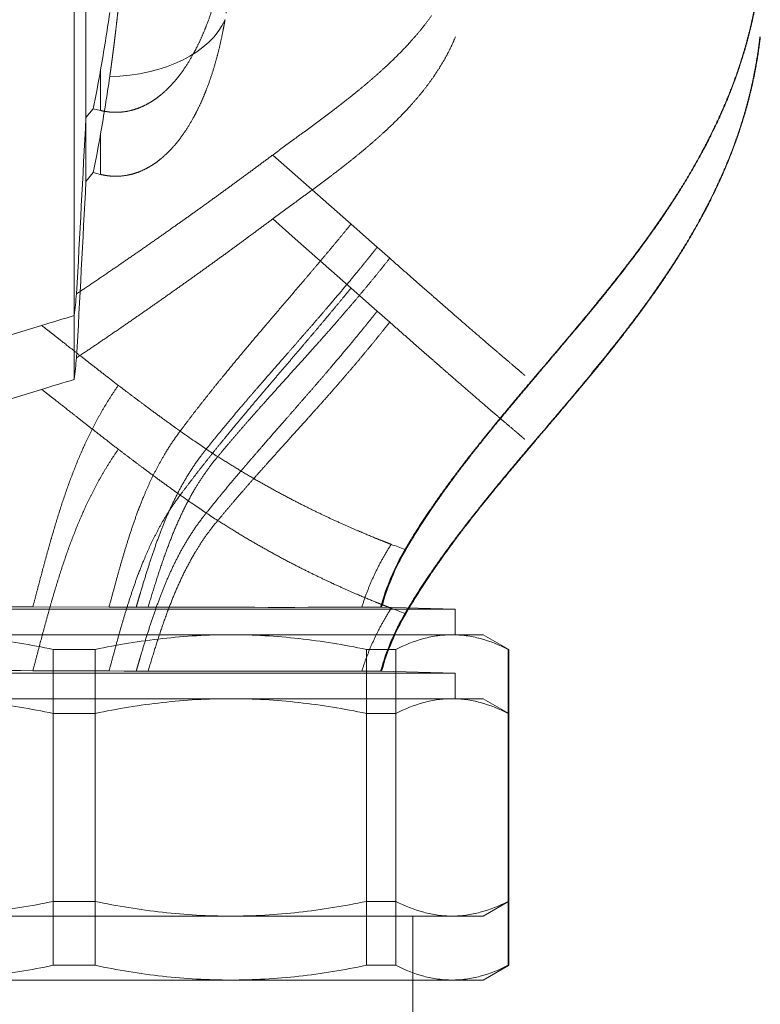
# Model space of a CAD drawing. Units: millimetres. Extents: x 5558 to 10138, y 1335 to 7433.
# Drawn here: x 5744 to 5802, y 6780 to 6857 of the extents above; entities that cross this region are included whole.
import ezdxf

# ---------------------------------------------------------------- set-up
doc = ezdxf.new("R2010")
doc.units = ezdxf.units.MM
doc.layers.add('Schwarz 0.15', color=7, linetype='Continuous', lineweight=15)

msp = doc.modelspace()

# ---------------------------------------------------------------- linework, layer by layer
at = {"layer": 'Schwarz 0.15', "color": 7}
for p, q in [((5747.893, 6943.432), (5747.893, 6828.588)), ((5748.817, 6844.068), (5748.817, 6933.558)), ((5749.963, 6852.8), (5749.963, 6852.799)), ((5748.817, 6849.068), (5749.387, 6849.767)), ((5749.956, 6849.628), (5749.387, 6849.767)), ((5749.963, 6847.8), (5749.963, 6847.799)), ((5763.425, 6846.142), (5765.187, 6844.588)), ((5748.817, 6844.068), (5749.387, 6844.767)), ((5749.956, 6844.628), (5749.387, 6844.767)), ((5765.187, 6844.588), (5769.554, 6840.743)), ((5763.425, 6841.142), (5765.187, 6839.588)), ((5769.554, 6840.743), (5770.688, 6839.743)), ((5765.187, 6839.588), (5769.554, 6835.743)), ((5770.688, 6839.743), (5771.185, 6839.305)), ((5771.185, 6839.305), (5771.602, 6838.937)), ((5771.602, 6838.937), (5772.58, 6838.075)), ((5769.554, 6835.743), (5770.688, 6834.743)), ((5770.688, 6834.743), (5771.185, 6834.305)), ((5771.185, 6834.305), (5771.602, 6833.937)), ((5771.602, 6833.937), (5772.58, 6833.075)), ((5742.524, 6831.957), (5745.348, 6832.819)), ((5742.524, 6826.957), (5745.348, 6827.819)), ((5757.819, 6823.423), (5757.327, 6823.758)), ((5758.227, 6823.148), (5757.819, 6823.423)), ((5757.819, 6818.423), (5757.327, 6818.758)), ((5758.227, 6818.148), (5757.819, 6818.423)), ((5773.778, 6815.29), (5773.777, 6815.291)), ((5773.781, 6815.289), (5773.778, 6815.29)), ((5773.832, 6815.27), (5773.781, 6815.289)), ((5744.663, 6810.819), (5750.624, 6810.797)), ((5751.815, 6810.794), (5750.624, 6810.797)), ((5752.322, 6810.792), (5751.815, 6810.794)), ((5752.749, 6810.791), (5752.322, 6810.792)), ((5753.665, 6810.789), (5752.748, 6810.791)), ((5771.868, 6810.78), (5770.391, 6810.779)), ((5771.87, 6810.78), (5771.868, 6810.78)), ((5771.874, 6810.78), (5771.87, 6810.78)), ((5771.944, 6810.78), (5771.874, 6810.78)), ((5771.944, 6810.78), (5777.698, 6810.63)), ((5777.698, 6810.63), (5718.088, 6810.63)), ((5773.778, 6810.29), (5773.777, 6810.291)), ((5773.781, 6810.289), (5773.778, 6810.29)), ((5773.832, 6810.27), (5773.781, 6810.289)), ((5777.698, 6810.63), (5777.698, 6808.63)), ((5781.893, 6807.475), (5779.893, 6808.63)), ((5746.261, 6807.475), (5746.261, 6782.784)), ((5749.524, 6807.475), (5746.261, 6807.475)), ((5749.524, 6807.475), (5749.524, 6782.784)), ((5770.753, 6807.475), (5770.753, 6782.784)), ((5770.753, 6807.475), (5773.06, 6807.475)), ((5773.06, 6807.475), (5773.06, 6782.784)), ((5781.854, 6807.475), (5781.854, 6782.784)), ((5781.854, 6807.475), (5781.893, 6807.475)), ((5781.893, 6807.475), (5781.893, 6782.784)), ((5777.698, 6805.63), (5718.088, 6805.63)), ((5744.663, 6805.819), (5750.624, 6805.797)), ((5751.815, 6805.794), (5750.624, 6805.797)), ((5752.322, 6805.792), (5751.815, 6805.794)), ((5752.749, 6805.791), (5752.322, 6805.792)), ((5753.665, 6805.789), (5752.748, 6805.791)), ((5771.868, 6805.78), (5770.391, 6805.779)), ((5771.87, 6805.78), (5771.868, 6805.78)), ((5771.874, 6805.78), (5771.87, 6805.78)), ((5771.944, 6805.78), (5771.874, 6805.78)), ((5771.944, 6805.78), (5777.698, 6805.63)), ((5777.698, 6805.63), (5777.698, 6803.63)), ((5781.893, 6802.475), (5779.893, 6803.63)), ((5749.524, 6802.475), (5746.261, 6802.475)), ((5770.753, 6802.475), (5773.06, 6802.475)), ((5781.854, 6802.475), (5781.893, 6802.475)), ((5746.261, 6787.784), (5749.524, 6787.784)), ((5770.753, 6787.784), (5773.06, 6787.784)), ((5779.893, 6786.63), (5781.863, 6787.767)), ((5781.854, 6787.784), (5781.893, 6787.784)), ((5718.329, 6786.63), (5779.893, 6786.63)), ((5774.393, 6786.63), (5774.393, 6760.25)), ((5746.261, 6782.784), (5749.524, 6782.784)), ((5770.753, 6782.784), (5773.06, 6782.784)), ((5779.893, 6781.63), (5781.863, 6782.767)), ((5781.854, 6782.784), (5781.893, 6782.784)), ((5718.329, 6781.63), (5779.893, 6781.63))]:
    msp.add_line(p, q, dxfattribs=at)
at = {"layer": 'Schwarz 0.15', "color": 7, "extrusion": (-1, 6.12303e-17, 0)}
for p, q in [((5715.893, 6808.63), (5779.893, 6808.63)), ((5715.893, 6803.63), (5779.893, 6803.63))]:
    msp.add_line(p, q, dxfattribs=at)
at = {"layer": 'Schwarz 0.15', "color": 7}
for centre, radius, start, end in [((5611.213, 6877.222), 140.882, 350.01721, 351.86217), ((5641.118, 6871.905), 110.509, 348.44366, 350.04392), ((5979.368, 6850.74), 229.414, 179.48593, 180.27786), ((5611.213, 6872.222), 140.882, 350.01721, 351.86217), ((-14633.597, 7927.446), 20410.921, 356.932719, 356.9714588), ((5641.118, 6866.905), 110.509, 348.44366, 350.04392), ((5979.368, 6845.74), 229.414, 179.48593, 180.27786), ((-14633.597, 7922.446), 20410.921, 356.932719, 356.9714588), ((6032.625, 6802.49), 286.425, 173.42501, 173.76688), ((5873.655, 6413.212), 438.785, 106.65534, 107.00249), ((6032.625, 6797.49), 286.425, 173.42501, 173.76688), ((5873.655, 6408.212), 438.785, 106.65534, 107.00249), ((5821.455, 6917.125), 113.268, 234.81466, 235.51742), ((5773.786, 6846.013), 27.656, 235.76553, 237.99141), ((5821.455, 6912.125), 113.268, 234.81466, 235.51742), ((5773.786, 6841.013), 27.656, 235.76553, 237.99141), ((5827.943, 6959.599), 154.139, 248.99843, 249.42634), ((5790.349, 6805.625), 19.186, 149.7467, 164.41317), ((5790.351, 6805.626), 19.186, 149.75141, 164.41566), ((5790.355, 6805.627), 19.185, 149.76043, 164.4207), ((5790.397, 6805.666), 19.148, 149.89625, 164.51034), ((5719.847, 171.509), 6639.356, 89.7858387, 89.9176041), ((5764.505, 10778.437), 3967.663, 269.843642, 270.084991), ((5790.349, 6800.625), 19.186, 149.7467, 164.41317), ((5790.351, 6800.626), 19.186, 149.75141, 164.41566), ((5790.355, 6800.627), 19.185, 149.76043, 164.4207), ((5790.397, 6800.666), 19.148, 149.89625, 164.51034), ((5827.943, 6954.599), 154.139, 248.99843, 249.42634), ((5719.847, 166.509), 6639.356, 89.7858387, 89.9176041), ((5764.505, 10773.437), 3967.663, 269.843642, 270.084991)]:
    msp.add_arc(centre, radius, start, end, dxfattribs=at)
at = {"layer": 'Schwarz 0.15', "color": 7, "extrusion": (0, 0, -1)}
msp.add_ellipse((5750.043, 6858.556), major_axis=(-9.995, 0.332), ratio=0.627355, start_param=3.384454, end_param=4.628058, dxfattribs=at)
at = {"layer": 'Schwarz 0.15', "color": 7}
for points, degree, knots in [([(5759.775, 6857.237), (5759.775, 6857.255), (5759.775, 6857.274), (5759.775, 6857.292), (5759.774, 6857.438), (5759.773, 6857.585), (5759.772, 6857.714), (5759.766, 6858.404), (5759.755, 6859.114), (5759.745, 6859.673), (5759.723, 6860.787), (5759.697, 6861.943), (5759.683, 6862.573), (5759.654, 6863.776), (5759.623, 6865.016), (5759.606, 6865.696), (5759.571, 6867.114), (5759.533, 6868.568), (5759.51, 6869.406), (5759.477, 6870.604), (5759.441, 6871.824), (5759.427, 6872.267), (5759.399, 6873.162), (5759.369, 6874.066), (5759.354, 6874.488), (5759.327, 6875.213), (5759.299, 6875.943), (5759.288, 6876.212), (5759.265, 6876.751), (5759.241, 6877.292), (5759.229, 6877.562), (5759.14, 6879.468), (5759.03, 6881.399), (5758.915, 6883.036), (5758.744, 6885.056), (5758.5, 6887.094), (5758.454, 6887.455), (5758.342, 6888.289), (5758.213, 6889.118), (5758.131, 6889.598), (5758.014, 6890.222), (5757.869, 6890.855), (5757.838, 6890.986), (5757.758, 6891.309), (5757.669, 6891.628), (5757.614, 6891.813), (5757.533, 6892.063), (5757.435, 6892.317), (5757.411, 6892.379), (5757.359, 6892.5), (5757.304, 6892.621), (5757.274, 6892.681), (5757.229, 6892.767), (5757.178, 6892.854), (5757.162, 6892.88), (5757.13, 6892.931), (5757.094, 6892.982), (5757.076, 6893.007), (5757.034, 6893.061), (5756.988, 6893.114), (5756.959, 6893.144), (5756.917, 6893.184), (5756.865, 6893.221), (5756.854, 6893.229), (5756.831, 6893.244), (5756.806, 6893.258), (5756.792, 6893.265), (5756.769, 6893.276), (5756.745, 6893.285), (5756.735, 6893.288), (5756.714, 6893.295), (5756.693, 6893.3), (5756.683, 6893.302), (5756.658, 6893.306), (5756.634, 6893.308), (5756.621, 6893.308), (5756.594, 6893.308), (5756.57, 6893.306), (5756.558, 6893.304), (5756.513, 6893.296), (5756.474, 6893.283), (5756.447, 6893.272), (5756.37, 6893.234), (5756.308, 6893.187), (5756.269, 6893.154), (5756.207, 6893.094), (5756.152, 6893.031), (5756.13, 6893.004), (5756.086, 6892.947), (5756.045, 6892.89), (5756.025, 6892.861), (5755.948, 6892.744), (5755.88, 6892.624), (5755.832, 6892.533), (5755.666, 6892.198), (5755.529, 6891.856), (5755.439, 6891.611), (5755.316, 6891.247), (5755.202, 6890.872), (5755.168, 6890.76), (5754.889, 6889.797), (5754.66, 6888.805), (5754.478, 6887.943), (5754.016, 6885.491), (5753.65, 6882.967), (5753.446, 6881.367), (5753.133, 6878.584), (5752.872, 6875.798), (5752.771, 6874.638), (5752.595, 6872.505), (5752.432, 6870.394), (5752.358, 6869.416), (5752.177, 6867.023), (5751.996, 6864.675), (5751.887, 6863.327), (5751.75, 6861.74), (5751.603, 6860.184), (5751.599, 6860.138), (5751.562, 6859.756), (5751.525, 6859.374), (5751.511, 6859.238), (5751.444, 6858.574), (5751.376, 6857.918), (5751.324, 6857.434), (5751.248, 6856.753), (5751.169, 6856.079), (5751.15, 6855.913), (5751.103, 6855.522), (5751.056, 6855.135), (5751.033, 6854.947), (5750.967, 6854.42), (5750.899, 6853.896), (5750.86, 6853.604), (5750.809, 6853.225), (5750.757, 6852.849), (5750.75, 6852.804), (5750.738, 6852.717), (5750.726, 6852.626), (5750.72, 6852.583), (5750.707, 6852.492), (5750.694, 6852.402), (5750.689, 6852.369), (5750.683, 6852.324), (5750.677, 6852.28)], 5, [0, 0, 0, 0, 0, 0, 0.418322, 0.418322, 0.418322, 3.346574, 3.346574, 3.346574, 16.013043, 16.013043, 16.013043, 26.958083, 26.958083, 26.958083, 39.789431, 39.789431, 39.789431, 53.333535, 53.333535, 53.333535, 61.003726, 61.003726, 61.003726, 68.794308, 68.794308, 68.794308, 73.301144, 73.301144, 73.301144, 77.80798, 77.80798, 77.80798, 105.017642, 105.017642, 105.017642, 110.51325, 110.51325, 110.51325, 118.333601, 118.333601, 118.333601, 120.468453, 120.468453, 120.468453, 123.416912, 123.416912, 123.416912, 124.366508, 124.366508, 124.366508, 125.314701, 125.314701, 125.314701, 125.702244, 125.702244, 125.702244, 126.089787, 126.089787, 126.089787, 126.580779, 126.580779, 126.580779, 126.709699, 126.709699, 126.709699, 126.838619, 126.838619, 126.838619, 126.928072, 126.928072, 126.928072, 127.017526, 127.017526, 127.017526, 127.136985, 127.136985, 127.136985, 127.256444, 127.256444, 127.256444, 127.609015, 127.609015, 127.609015, 128.338898, 128.338898, 128.338898, 128.883697, 128.883697, 128.883697, 129.428495, 129.428495, 129.428495, 131.061188, 131.061188, 131.061188, 135.334356, 135.334356, 135.334356, 137.165568, 137.165568, 137.165568, 150.918012, 150.918012, 150.918012, 174.569897, 174.569897, 174.569897, 191.530343, 191.530343, 191.530343, 205.843658, 205.843658, 205.843658, 227.439576, 227.439576, 227.439576, 230.797165, 230.797165, 230.797165, 233.585935, 233.585935, 233.585935, 241.592634, 241.592634, 241.592634, 244.960118, 244.960118, 244.960118, 248.219507, 248.219507, 248.219507, 254.073251, 254.073251, 254.073251, 254.888098, 254.888098, 254.888098, 255.629641, 255.629641, 255.629641, 256.415774, 256.415774, 256.415774, 256.415774, 256.415774, 256.415774]), ([(5749.956, 6849.628), (5750.227, 6849.562), (5750.51, 6849.512), (5750.806, 6849.481), (5751.324, 6849.467), (5751.849, 6849.525), (5752.066, 6849.561), (5752.494, 6849.658), (5752.903, 6849.798), (5753.102, 6849.877), (5753.492, 6850.055), (5753.85, 6850.259), (5754.026, 6850.369), (5754.604, 6850.761), (5755.099, 6851.197), (5755.416, 6851.517), (5756.121, 6852.311), (5756.695, 6853.142), (5756.998, 6853.635), (5757.425, 6854.41), (5757.794, 6855.193), (5757.919, 6855.472), (5758.39, 6856.585), (5758.77, 6857.705), (5759.015, 6858.542), (5759.302, 6859.683), (5759.533, 6860.824), (5759.59, 6861.124), (5759.644, 6861.425), (5759.694, 6861.725)], 5, [0, 0, 0, 0, 0, 0, 2.247839, 2.247839, 2.247839, 3.844191, 3.844191, 3.844191, 5.459697, 5.459697, 5.459697, 7.143522, 7.143522, 7.143522, 11.256611, 11.256611, 11.256611, 17.105062, 17.105062, 17.105062, 20.343972, 20.343972, 20.343972, 29.947413, 29.947413, 29.947413, 33.389086, 33.389086, 33.389086, 33.389086, 33.389086, 33.389086]), ([(5801.542, 6860.382), (5801.302, 6858.259), (5800.902, 6856.153), (5800.34, 6854.086), (5799.212, 6850.871), (5797.77, 6847.809), (5797.194, 6846.69), (5796.249, 6844.992), (5795.236, 6843.347), (5794.867, 6842.768), (5793.647, 6840.907), (5792.363, 6839.116), (5791.451, 6837.903), (5789.385, 6835.259), (5787.247, 6832.688), (5786.046, 6831.272), (5784.85, 6829.871), (5783.664, 6828.474)], 5, [5.015953, 5.015953, 5.015953, 5.015953, 5.015953, 5.015953, 18.191944, 18.191944, 18.191944, 26.015431, 26.015431, 26.015431, 30.316092, 30.316092, 30.316092, 40.05777, 40.05777, 40.05777, 51.918104, 51.918104, 51.918104, 51.918104, 51.918104, 51.918104]), ([(5801.543, 6860.382), (5801.303, 6858.259), (5800.902, 6856.153), (5800.341, 6854.086), (5799.213, 6850.871), (5797.77, 6847.808), (5797.194, 6846.69), (5796.25, 6844.991), (5795.237, 6843.347), (5794.868, 6842.768), (5793.648, 6840.907), (5792.364, 6839.115), (5791.452, 6837.903), (5789.386, 6835.258), (5787.247, 6832.687), (5786.046, 6831.271), (5784.85, 6829.871), (5783.665, 6828.473)], 5, [5.015931, 5.015931, 5.015931, 5.015931, 5.015931, 5.015931, 18.192284, 18.192284, 18.192284, 26.015752, 26.015752, 26.015752, 30.316367, 30.316367, 30.316367, 40.057998, 40.057998, 40.057998, 51.918545, 51.918545, 51.918545, 51.918545, 51.918545, 51.918545]), ([(5801.545, 6860.382), (5801.305, 6858.258), (5800.904, 6856.153), (5800.343, 6854.085), (5799.214, 6850.87), (5797.772, 6847.808), (5797.196, 6846.689), (5796.251, 6844.991), (5795.238, 6843.346), (5794.87, 6842.767), (5793.649, 6840.906), (5792.366, 6839.115), (5791.454, 6837.902), (5789.387, 6835.257), (5787.249, 6832.686), (5786.048, 6831.27), (5784.852, 6829.87), (5783.666, 6828.472)], 5, [5.015883, 5.015883, 5.015883, 5.015883, 5.015883, 5.015883, 18.192637, 18.192637, 18.192637, 26.016151, 26.016151, 26.016151, 30.316759, 30.316759, 30.316759, 40.058446, 40.058446, 40.058446, 51.919512, 51.919512, 51.919512, 51.919512, 51.919512, 51.919512]), ([(5801.574, 6860.382), (5801.333, 6858.257), (5800.933, 6856.151), (5800.372, 6854.082), (5799.243, 6850.866), (5797.801, 6847.802), (5797.225, 6846.683), (5796.28, 6844.984), (5795.267, 6843.338), (5794.898, 6842.759), (5793.678, 6840.897), (5792.394, 6839.105), (5791.482, 6837.891), (5789.414, 6835.244), (5787.275, 6832.671), (5786.073, 6831.253), (5784.876, 6829.852), (5783.689, 6828.452)], 5, [5.015061, 5.015061, 5.015061, 5.015061, 5.015061, 5.015061, 18.19598, 18.19598, 18.19598, 26.020919, 26.020919, 26.020919, 30.322328, 30.322328, 30.322328, 40.066385, 40.066385, 40.066385, 51.935459, 51.935459, 51.935459, 51.935459, 51.935459, 51.935459]), ([(5775.856, 6857.043), (5775.313, 6856.281), (5774.718, 6855.541), (5774.077, 6854.821), (5773.173, 6853.891), (5772.219, 6852.998), (5771.976, 6852.776), (5770.742, 6851.67), (5769.447, 6850.616), (5768.384, 6849.798), (5766.748, 6848.58), (5765.091, 6847.369), (5764.534, 6846.962), (5763.978, 6846.553), (5763.425, 6846.142)], 5, [0, 0, 0, 0, 0, 0, 9.957162, 9.957162, 9.957162, 13.303416, 13.303416, 13.303416, 26.764647, 26.764647, 26.764647, 33.563158, 33.563158, 33.563158, 33.563158, 33.563158, 33.563158]), ([(5749.956, 6844.628), (5750.227, 6844.562), (5750.51, 6844.512), (5750.806, 6844.481), (5751.324, 6844.467), (5751.849, 6844.525), (5752.066, 6844.561), (5752.494, 6844.658), (5752.903, 6844.798), (5753.102, 6844.877), (5753.492, 6845.055), (5753.85, 6845.259), (5754.026, 6845.369), (5754.604, 6845.761), (5755.099, 6846.197), (5755.416, 6846.517), (5756.121, 6847.311), (5756.695, 6848.142), (5756.998, 6848.635), (5757.425, 6849.41), (5757.794, 6850.193), (5757.919, 6850.472), (5758.39, 6851.585), (5758.77, 6852.705), (5759.015, 6853.542), (5759.302, 6854.683), (5759.533, 6855.824), (5759.59, 6856.124), (5759.644, 6856.425), (5759.694, 6856.725)], 5, [0, 0, 0, 0, 0, 0, 2.247839, 2.247839, 2.247839, 3.844191, 3.844191, 3.844191, 5.459697, 5.459697, 5.459697, 7.143522, 7.143522, 7.143522, 11.256611, 11.256611, 11.256611, 17.105062, 17.105062, 17.105062, 20.343972, 20.343972, 20.343972, 29.947413, 29.947413, 29.947413, 33.389086, 33.389086, 33.389086, 33.389086, 33.389086, 33.389086]), ([(5801.542, 6855.382), (5801.302, 6853.259), (5800.902, 6851.153), (5800.34, 6849.086), (5799.212, 6845.871), (5797.77, 6842.809), (5797.194, 6841.69), (5796.249, 6839.992), (5795.236, 6838.347), (5794.867, 6837.768), (5793.647, 6835.907), (5792.363, 6834.116), (5791.451, 6832.903), (5789.385, 6830.259), (5787.247, 6827.688), (5786.046, 6826.272), (5784.85, 6824.871), (5783.664, 6823.474)], 5, [5.015953, 5.015953, 5.015953, 5.015953, 5.015953, 5.015953, 18.191944, 18.191944, 18.191944, 26.015431, 26.015431, 26.015431, 30.316092, 30.316092, 30.316092, 40.05777, 40.05777, 40.05777, 51.918104, 51.918104, 51.918104, 51.918104, 51.918104, 51.918104]), ([(5801.543, 6855.382), (5801.303, 6853.259), (5800.902, 6851.153), (5800.341, 6849.086), (5799.213, 6845.871), (5797.77, 6842.808), (5797.194, 6841.69), (5796.25, 6839.991), (5795.237, 6838.347), (5794.868, 6837.768), (5793.648, 6835.907), (5792.364, 6834.115), (5791.452, 6832.903), (5789.386, 6830.258), (5787.247, 6827.687), (5786.046, 6826.271), (5784.85, 6824.871), (5783.665, 6823.473)], 5, [5.015931, 5.015931, 5.015931, 5.015931, 5.015931, 5.015931, 18.192284, 18.192284, 18.192284, 26.015752, 26.015752, 26.015752, 30.316367, 30.316367, 30.316367, 40.057998, 40.057998, 40.057998, 51.918545, 51.918545, 51.918545, 51.918545, 51.918545, 51.918545]), ([(5801.545, 6855.382), (5801.305, 6853.258), (5800.904, 6851.153), (5800.343, 6849.085), (5799.214, 6845.87), (5797.772, 6842.808), (5797.196, 6841.689), (5796.251, 6839.991), (5795.238, 6838.346), (5794.87, 6837.767), (5793.649, 6835.906), (5792.366, 6834.115), (5791.454, 6832.902), (5789.387, 6830.257), (5787.249, 6827.686), (5786.048, 6826.27), (5784.852, 6824.87), (5783.666, 6823.472)], 5, [5.015883, 5.015883, 5.015883, 5.015883, 5.015883, 5.015883, 18.192637, 18.192637, 18.192637, 26.016151, 26.016151, 26.016151, 30.316759, 30.316759, 30.316759, 40.058446, 40.058446, 40.058446, 51.919512, 51.919512, 51.919512, 51.919512, 51.919512, 51.919512]), ([(5801.574, 6855.382), (5801.333, 6853.257), (5800.933, 6851.151), (5800.372, 6849.082), (5799.243, 6845.866), (5797.801, 6842.802), (5797.225, 6841.683), (5796.28, 6839.984), (5795.267, 6838.338), (5794.898, 6837.759), (5793.678, 6835.897), (5792.394, 6834.105), (5791.482, 6832.891), (5789.414, 6830.244), (5787.275, 6827.671), (5786.073, 6826.253), (5784.876, 6824.852), (5783.689, 6823.452)], 5, [5.015061, 5.015061, 5.015061, 5.015061, 5.015061, 5.015061, 18.19598, 18.19598, 18.19598, 26.020919, 26.020919, 26.020919, 30.322328, 30.322328, 30.322328, 40.066385, 40.066385, 40.066385, 51.935459, 51.935459, 51.935459, 51.935459, 51.935459, 51.935459]), ([(5775.856, 6852.043), (5775.313, 6851.281), (5774.718, 6850.541), (5774.077, 6849.821), (5773.173, 6848.891), (5772.219, 6847.998), (5771.976, 6847.776), (5770.742, 6846.67), (5769.447, 6845.616), (5768.384, 6844.798), (5766.748, 6843.58), (5765.091, 6842.369), (5764.534, 6841.962), (5763.978, 6841.553), (5763.425, 6841.142)], 5, [0, 0, 0, 0, 0, 0, 9.957162, 9.957162, 9.957162, 13.303416, 13.303416, 13.303416, 26.764647, 26.764647, 26.764647, 33.563158, 33.563158, 33.563158, 33.563158, 33.563158, 33.563158]), ([(5748.083, 6835.287), (5749.257, 6836.075), (5750.455, 6836.886), (5751.658, 6837.708), (5753.804, 6839.191), (5755.959, 6840.709), (5756.887, 6841.369), (5758.751, 6842.706), (5760.616, 6844.065), (5761.552, 6844.753), (5762.489, 6845.446), (5763.425, 6846.142)], 5, [0, 0, 0, 0, 0, 0, 13.897314, 13.897314, 13.897314, 24.436412, 24.436412, 24.436412, 35.075856, 35.075856, 35.075856, 35.075856, 35.075856, 35.075856]), ([(5748.083, 6830.287), (5749.257, 6831.075), (5750.455, 6831.886), (5751.658, 6832.708), (5753.804, 6834.191), (5755.959, 6835.709), (5756.887, 6836.369), (5758.751, 6837.706), (5760.616, 6839.065), (5761.552, 6839.753), (5762.489, 6840.446), (5763.425, 6841.142)], 5, [0, 0, 0, 0, 0, 0, 13.897314, 13.897314, 13.897314, 24.436412, 24.436412, 24.436412, 35.075856, 35.075856, 35.075856, 35.075856, 35.075856, 35.075856]), ([(5769.554, 6840.743), (5769.545, 6840.732), (5769.535, 6840.72), (5769.526, 6840.709), (5769.508, 6840.686), (5769.489, 6840.663), (5769.48, 6840.652), (5768.309, 6839.219), (5767.12, 6837.8), (5765.942, 6836.415), (5764.492, 6834.723), (5763.043, 6833.023), (5762.769, 6832.701), (5761.229, 6830.888), (5759.708, 6829.068), (5758.49, 6827.571), (5757.315, 6826.071), (5756.187, 6824.551)], 5, [0, 0, 0, 0, 0, 0, 0.126051, 0.126051, 0.126051, 0.252101, 0.252101, 0.252101, 15.153678, 15.153678, 15.153678, 18.630934, 18.630934, 18.630934, 34.697273, 34.697273, 34.697273, 34.697273, 34.697273, 34.697273]), ([(5771.602, 6838.937), (5771.57, 6838.897), (5771.538, 6838.857), (5771.506, 6838.816), (5771.443, 6838.736), (5771.379, 6838.656), (5771.347, 6838.616), (5771.123, 6838.335), (5770.899, 6838.055), (5770.706, 6837.816), (5770.249, 6837.254), (5769.79, 6836.697), (5769.551, 6836.408), (5768.749, 6835.445), (5767.921, 6834.471), (5767.353, 6833.809), (5766.19, 6832.464), (5765.008, 6831.113), (5764.432, 6830.457), (5763.551, 6829.452), (5762.699, 6828.474), (5762.423, 6828.157), (5761.882, 6827.532), (5761.354, 6826.919), (5761.122, 6826.647), (5760.373, 6825.768), (5759.637, 6824.888), (5759.16, 6824.31), (5758.69, 6823.73), (5758.227, 6823.148)], 5, [0, 0, 0, 0, 0, 0, 0.419069, 0.419069, 0.419069, 0.838138, 0.838138, 0.838138, 3.352548, 3.352548, 3.352548, 6.767844, 6.767844, 6.767844, 13.564027, 13.564027, 13.564027, 20.577518, 20.577518, 20.577518, 23.987927, 23.987927, 23.987927, 27.379154, 27.379154, 27.379154, 33.842746, 33.842746, 33.842746, 33.842746, 33.842746, 33.842746]), ([(5772.58, 6838.075), (5771.523, 6836.732), (5770.44, 6835.412), (5769.344, 6834.126), (5767.964, 6832.552), (5766.572, 6830.995), (5766.292, 6830.683), (5764.657, 6828.866), (5763.019, 6827.063), (5761.682, 6825.574), (5760.381, 6824.08), (5759.127, 6822.562)], 5, [0, 0, 0, 0, 0, 0, 11.609213, 11.609213, 11.609213, 14.461205, 14.461205, 14.461205, 28.526439, 28.526439, 28.526439, 28.526439, 28.526439, 28.526439]), ([(5772.58, 6838.075), (5773.918, 6836.895), (5775.245, 6835.732), (5776.501, 6834.63), (5778.616, 6832.786), (5780.425, 6831.232), (5781.145, 6830.618), (5782.02, 6829.873), (5782.696, 6829.297), (5782.865, 6829.153), (5783.016, 6829.024), (5783.148, 6828.912)], 5, [0, 0, 0, 0, 0, 0, 10.792642, 10.792642, 10.792642, 19.042962, 19.042962, 19.042962, 22.134641, 22.134641, 22.134641, 22.134641, 22.134641, 22.134641]), ([(5769.554, 6835.743), (5769.545, 6835.732), (5769.535, 6835.72), (5769.526, 6835.709), (5769.508, 6835.686), (5769.489, 6835.663), (5769.48, 6835.652), (5768.309, 6834.219), (5767.12, 6832.8), (5765.942, 6831.415), (5764.492, 6829.723), (5763.043, 6828.023), (5762.769, 6827.701), (5761.229, 6825.888), (5759.708, 6824.068), (5758.49, 6822.571), (5757.315, 6821.071), (5756.187, 6819.551)], 5, [0, 0, 0, 0, 0, 0, 0.126051, 0.126051, 0.126051, 0.252101, 0.252101, 0.252101, 15.153678, 15.153678, 15.153678, 18.630934, 18.630934, 18.630934, 34.697273, 34.697273, 34.697273, 34.697273, 34.697273, 34.697273]), ([(5771.602, 6833.937), (5771.57, 6833.897), (5771.538, 6833.857), (5771.506, 6833.816), (5771.443, 6833.736), (5771.379, 6833.656), (5771.347, 6833.616), (5771.123, 6833.335), (5770.899, 6833.055), (5770.706, 6832.816), (5770.249, 6832.254), (5769.79, 6831.697), (5769.551, 6831.408), (5768.749, 6830.445), (5767.921, 6829.471), (5767.353, 6828.809), (5766.19, 6827.464), (5765.008, 6826.113), (5764.432, 6825.457), (5763.551, 6824.452), (5762.699, 6823.474), (5762.423, 6823.157), (5761.882, 6822.532), (5761.354, 6821.919), (5761.122, 6821.647), (5760.373, 6820.768), (5759.637, 6819.888), (5759.16, 6819.31), (5758.69, 6818.73), (5758.227, 6818.148)], 5, [0, 0, 0, 0, 0, 0, 0.419069, 0.419069, 0.419069, 0.838138, 0.838138, 0.838138, 3.352548, 3.352548, 3.352548, 6.767844, 6.767844, 6.767844, 13.564027, 13.564027, 13.564027, 20.577518, 20.577518, 20.577518, 23.987927, 23.987927, 23.987927, 27.379154, 27.379154, 27.379154, 33.842746, 33.842746, 33.842746, 33.842746, 33.842746, 33.842746]), ([(5751.347, 6828.133), (5750.505, 6828.78), (5749.702, 6829.405), (5748.944, 6830.001), (5747.663, 6831.007), (5746.569, 6831.865), (5746.12, 6832.217), (5745.713, 6832.535), (5745.348, 6832.819)], 5, [0, 0, 0, 0, 0, 0, 7.041734, 7.041734, 7.041734, 12.746347, 12.746347, 12.746347, 12.746347, 12.746347, 12.746347]), ([(5772.58, 6833.075), (5771.523, 6831.732), (5770.44, 6830.412), (5769.344, 6829.126), (5767.964, 6827.552), (5766.572, 6825.995), (5766.292, 6825.683), (5764.657, 6823.866), (5763.019, 6822.063), (5761.682, 6820.574), (5760.381, 6819.08), (5759.127, 6817.562)], 5, [0, 0, 0, 0, 0, 0, 11.609213, 11.609213, 11.609213, 14.461205, 14.461205, 14.461205, 28.526439, 28.526439, 28.526439, 28.526439, 28.526439, 28.526439]), ([(5772.58, 6833.075), (5773.918, 6831.895), (5775.245, 6830.732), (5776.501, 6829.63), (5778.616, 6827.786), (5780.425, 6826.232), (5781.145, 6825.618), (5782.02, 6824.873), (5782.696, 6824.297), (5782.865, 6824.153), (5783.016, 6824.024), (5783.148, 6823.912)], 5, [0, 0, 0, 0, 0, 0, 10.792642, 10.792642, 10.792642, 19.042962, 19.042962, 19.042962, 22.134641, 22.134641, 22.134641, 22.134641, 22.134641, 22.134641]), ([(5783.664, 6828.474), (5782.747, 6827.392), (5781.836, 6826.313), (5780.967, 6825.269), (5779.889, 6823.947), (5778.839, 6822.611), (5778.633, 6822.347), (5777.622, 6821.038), (5776.649, 6819.721), (5775.911, 6818.673), (5775.042, 6817.371), (5774.231, 6816.055), (5774.078, 6815.801), (5773.926, 6815.546), (5773.777, 6815.291)], 5, [0, 0, 0, 0, 0, 0, 11.188439, 11.188439, 11.188439, 13.936888, 13.936888, 13.936888, 24.788004, 24.788004, 24.788004, 27.373273, 27.373273, 27.373273, 27.373273, 27.373273, 27.373273]), ([(5783.665, 6828.473), (5782.747, 6827.391), (5781.837, 6826.313), (5780.968, 6825.269), (5779.89, 6823.947), (5778.84, 6822.611), (5778.634, 6822.347), (5777.622, 6821.038), (5776.65, 6819.721), (5775.912, 6818.673), (5775.043, 6817.371), (5774.233, 6816.054), (5774.079, 6815.8), (5773.928, 6815.546), (5773.778, 6815.29)], 5, [0, 0, 0, 0, 0, 0, 11.188394, 11.188394, 11.188394, 13.936837, 13.936837, 13.936837, 24.787924, 24.787924, 24.787924, 27.373186, 27.373186, 27.373186, 27.373186, 27.373186, 27.373186]), ([(5783.666, 6828.472), (5782.749, 6827.39), (5781.839, 6826.312), (5780.969, 6825.268), (5779.891, 6823.946), (5778.842, 6822.61), (5778.636, 6822.346), (5777.624, 6821.037), (5776.653, 6819.72), (5775.914, 6818.672), (5775.045, 6817.369), (5774.236, 6816.053), (5774.082, 6815.799), (5773.931, 6815.545), (5773.781, 6815.289)], 5, [0, 0, 0, 0, 0, 0, 11.188315, 11.188315, 11.188315, 13.936742, 13.936742, 13.936742, 24.787762, 24.787762, 24.787762, 27.37301, 27.37301, 27.37301, 27.37301, 27.37301, 27.37301]), ([(5744.663, 6810.819), (5745.145, 6812.647), (5745.619, 6814.47), (5746.111, 6816.286), (5747.182, 6819.857), (5748.559, 6823.309), (5749.35, 6824.987), (5750.275, 6826.604), (5751.347, 6828.133)], 5, [0, 0, 0, 0, 0, 0, 12.695338, 12.695338, 12.695338, 25.289791, 25.289791, 25.289791, 25.289791, 25.289791, 25.289791]), ([(5751.347, 6823.133), (5750.505, 6823.78), (5749.702, 6824.405), (5748.944, 6825.001), (5747.663, 6826.007), (5746.569, 6826.865), (5746.12, 6827.217), (5745.713, 6827.535), (5745.348, 6827.819)], 5, [0, 0, 0, 0, 0, 0, 7.041734, 7.041734, 7.041734, 12.746347, 12.746347, 12.746347, 12.746347, 12.746347, 12.746347]), ([(5756.187, 6824.551), (5755.957, 6824.714), (5755.729, 6824.878), (5755.478, 6825.059), (5754.54, 6825.738), (5753.63, 6826.41), (5752.956, 6826.914), (5752.238, 6827.456), (5751.55, 6827.979), (5751.482, 6828.03), (5751.414, 6828.082), (5751.347, 6828.133)], 5, [0, 0, 0, 0, 0, 0, 1.640053, 1.640053, 1.640053, 6.831042, 6.831042, 6.831042, 7.402715, 7.402715, 7.402715, 7.402715, 7.402715, 7.402715]), ([(5783.689, 6828.452), (5782.773, 6827.371), (5781.864, 6826.294), (5780.996, 6825.25), (5779.92, 6823.928), (5778.873, 6822.592), (5778.668, 6822.328), (5777.66, 6821.019), (5776.691, 6819.702), (5775.955, 6818.654), (5775.09, 6817.351), (5774.284, 6816.034), (5774.131, 6815.78), (5773.981, 6815.526), (5773.832, 6815.27)], 5, [0, 0, 0, 0, 0, 0, 11.186933, 11.186933, 11.186933, 13.935091, 13.935091, 13.935091, 24.785007, 24.785007, 24.785007, 27.37007, 27.37007, 27.37007, 27.37007, 27.37007, 27.37007]), ([(5750.624, 6810.797), (5750.921, 6811.905), (5751.214, 6813.001), (5751.516, 6814.095), (5752.163, 6816.314), (5752.948, 6818.557), (5753.396, 6819.697), (5754.172, 6821.392), (5755.112, 6823), (5755.448, 6823.531), (5755.806, 6824.048), (5756.187, 6824.551)], 5, [0, 0, 0, 0, 0, 0, 10.928143, 10.928143, 10.928143, 22.016541, 22.016541, 22.016541, 27.654639, 27.654639, 27.654639, 27.654639, 27.654639, 27.654639]), ([(5744.663, 6805.819), (5745.145, 6807.647), (5745.619, 6809.47), (5746.111, 6811.286), (5747.182, 6814.857), (5748.559, 6818.309), (5749.35, 6819.987), (5750.275, 6821.604), (5751.347, 6823.133)], 5, [0, 0, 0, 0, 0, 0, 12.695338, 12.695338, 12.695338, 25.289791, 25.289791, 25.289791, 25.289791, 25.289791, 25.289791]), ([(5756.187, 6819.551), (5755.957, 6819.714), (5755.729, 6819.878), (5755.478, 6820.059), (5754.54, 6820.738), (5753.63, 6821.41), (5752.956, 6821.914), (5752.238, 6822.456), (5751.55, 6822.979), (5751.482, 6823.03), (5751.414, 6823.082), (5751.347, 6823.133)], 5, [0, 0, 0, 0, 0, 0, 1.640053, 1.640053, 1.640053, 6.831042, 6.831042, 6.831042, 7.402715, 7.402715, 7.402715, 7.402715, 7.402715, 7.402715]), ([(5752.749, 6810.791), (5752.788, 6810.926), (5752.827, 6811.062), (5752.867, 6811.197), (5752.946, 6811.468), (5753.026, 6811.738), (5753.066, 6811.873), (5753.778, 6814.274), (5754.534, 6816.623), (5755.371, 6818.776), (5756.473, 6820.857), (5757.895, 6822.728), (5757.937, 6822.782), (5758.017, 6822.885), (5758.098, 6822.988), (5758.146, 6823.048), (5758.187, 6823.098), (5758.227, 6823.148)], 5, [0, 0, 0, 0, 0, 0, 1.244249, 1.244249, 1.244249, 2.488498, 2.488498, 2.488498, 23.398318, 23.398318, 23.398318, 24.003601, 24.003601, 24.003601, 24.593761, 24.593761, 24.593761, 24.593761, 24.593761, 24.593761]), ([(5783.664, 6823.474), (5782.747, 6822.392), (5781.836, 6821.313), (5780.967, 6820.269), (5779.889, 6818.947), (5778.839, 6817.611), (5778.633, 6817.347), (5777.622, 6816.038), (5776.649, 6814.721), (5775.911, 6813.673), (5775.042, 6812.371), (5774.231, 6811.055), (5774.078, 6810.801), (5773.926, 6810.546), (5773.777, 6810.291)], 5, [0, 0, 0, 0, 0, 0, 11.188439, 11.188439, 11.188439, 13.936888, 13.936888, 13.936888, 24.788004, 24.788004, 24.788004, 27.373273, 27.373273, 27.373273, 27.373273, 27.373273, 27.373273]), ([(5783.665, 6823.473), (5782.747, 6822.391), (5781.837, 6821.313), (5780.968, 6820.269), (5779.89, 6818.947), (5778.84, 6817.611), (5778.634, 6817.347), (5777.622, 6816.038), (5776.65, 6814.721), (5775.912, 6813.673), (5775.043, 6812.371), (5774.233, 6811.054), (5774.079, 6810.8), (5773.928, 6810.546), (5773.778, 6810.29)], 5, [0, 0, 0, 0, 0, 0, 11.188394, 11.188394, 11.188394, 13.936837, 13.936837, 13.936837, 24.787924, 24.787924, 24.787924, 27.373186, 27.373186, 27.373186, 27.373186, 27.373186, 27.373186]), ([(5783.666, 6823.472), (5782.749, 6822.39), (5781.839, 6821.312), (5780.969, 6820.268), (5779.891, 6818.946), (5778.842, 6817.61), (5778.636, 6817.346), (5777.624, 6816.037), (5776.653, 6814.72), (5775.914, 6813.672), (5775.045, 6812.369), (5774.236, 6811.053), (5774.082, 6810.799), (5773.931, 6810.545), (5773.781, 6810.289)], 5, [0, 0, 0, 0, 0, 0, 11.188315, 11.188315, 11.188315, 13.936742, 13.936742, 13.936742, 24.787762, 24.787762, 24.787762, 27.37301, 27.37301, 27.37301, 27.37301, 27.37301, 27.37301]), ([(5783.689, 6823.452), (5782.773, 6822.371), (5781.864, 6821.294), (5780.996, 6820.25), (5779.92, 6818.928), (5778.873, 6817.592), (5778.668, 6817.328), (5777.66, 6816.019), (5776.691, 6814.702), (5775.955, 6813.654), (5775.09, 6812.351), (5774.284, 6811.034), (5774.131, 6810.78), (5773.981, 6810.526), (5773.832, 6810.27)], 5, [0, 0, 0, 0, 0, 0, 11.186933, 11.186933, 11.186933, 13.935091, 13.935091, 13.935091, 24.785007, 24.785007, 24.785007, 27.37007, 27.37007, 27.37007, 27.37007, 27.37007, 27.37007]), ([(5753.678, 6810.789), (5754.139, 6812.332), (5754.611, 6813.862), (5755.123, 6815.374), (5756.083, 6817.805), (5757.324, 6820.083), (5757.865, 6820.95), (5758.465, 6821.779), (5759.127, 6822.562)], 5, [0, 0, 0, 0, 0, 0, 10.171895, 10.171895, 10.171895, 16.780305, 16.780305, 16.780305, 16.780305, 16.780305, 16.780305]), ([(5772.701, 6815.699), (5772.133, 6815.918), (5771.405, 6816.205), (5770.52, 6816.569), (5768.758, 6817.329), (5766.663, 6818.322), (5765.729, 6818.783), (5763.887, 6819.733), (5761.943, 6820.831), (5761.005, 6821.384), (5760.064, 6821.963), (5759.127, 6822.562)], 5, [0, 0, 0, 0, 0, 0, 10.34511, 10.34511, 10.34511, 17.802246, 17.802246, 17.802246, 24.532977, 24.532977, 24.532977, 24.532977, 24.532977, 24.532977]), ([(5750.624, 6805.797), (5750.921, 6806.905), (5751.214, 6808.001), (5751.516, 6809.095), (5752.163, 6811.314), (5752.948, 6813.557), (5753.396, 6814.697), (5754.172, 6816.392), (5755.112, 6818), (5755.448, 6818.531), (5755.806, 6819.048), (5756.187, 6819.551)], 5, [0, 0, 0, 0, 0, 0, 10.928143, 10.928143, 10.928143, 22.016541, 22.016541, 22.016541, 27.654639, 27.654639, 27.654639, 27.654639, 27.654639, 27.654639]), ([(5752.749, 6805.791), (5752.788, 6805.926), (5752.827, 6806.062), (5752.867, 6806.197), (5752.946, 6806.468), (5753.026, 6806.738), (5753.066, 6806.873), (5753.778, 6809.274), (5754.534, 6811.623), (5755.371, 6813.776), (5756.473, 6815.857), (5757.895, 6817.728), (5757.937, 6817.782), (5758.017, 6817.885), (5758.098, 6817.988), (5758.146, 6818.048), (5758.187, 6818.098), (5758.227, 6818.148)], 5, [0, 0, 0, 0, 0, 0, 1.244249, 1.244249, 1.244249, 2.488498, 2.488498, 2.488498, 23.398318, 23.398318, 23.398318, 24.003601, 24.003601, 24.003601, 24.593761, 24.593761, 24.593761, 24.593761, 24.593761, 24.593761]), ([(5753.678, 6805.789), (5754.139, 6807.332), (5754.611, 6808.862), (5755.123, 6810.374), (5756.083, 6812.805), (5757.324, 6815.083), (5757.865, 6815.95), (5758.465, 6816.779), (5759.127, 6817.562)], 5, [0, 0, 0, 0, 0, 0, 10.171895, 10.171895, 10.171895, 16.780305, 16.780305, 16.780305, 16.780305, 16.780305, 16.780305]), ([(5772.701, 6810.699), (5772.133, 6810.918), (5771.405, 6811.205), (5770.52, 6811.569), (5768.758, 6812.329), (5766.663, 6813.322), (5765.729, 6813.783), (5763.887, 6814.733), (5761.943, 6815.831), (5761.005, 6816.384), (5760.064, 6816.963), (5759.127, 6817.562)], 5, [0, 0, 0, 0, 0, 0, 10.34511, 10.34511, 10.34511, 17.802246, 17.802246, 17.802246, 24.532977, 24.532977, 24.532977, 24.532977, 24.532977, 24.532977]), ([(5746.261, 6807.475), (5744.516, 6807.843), (5740.994, 6808.426), (5737.427, 6808.63), (5735.647, 6808.63)], 3, [0, 0, 0, 0, 0.500431, 1, 1, 1, 1]), ([(5760.139, 6808.63), (5758.358, 6808.63), (5754.791, 6808.426), (5751.269, 6807.843), (5749.524, 6807.475)], 3, [0, 0, 0, 0, 0.499569, 1, 1, 1, 1]), ([(5770.753, 6807.475), (5769.008, 6807.843), (5765.486, 6808.426), (5761.919, 6808.63), (5760.139, 6808.63)], 3, [0, 0, 0, 0, 0.500431, 1, 1, 1, 1]), ([(5777.457, 6808.63), (5777.087, 6808.63), (5776.342, 6808.578), (5774.842, 6808.271), (5773.758, 6807.831), (5773.06, 6807.475)], 3, [0, 0, 0, 0, 0.241862, 0.487398, 1, 1, 1, 1]), ([(5781.854, 6807.475), (5781.156, 6807.831), (5780.072, 6808.271), (5778.572, 6808.578), (5777.826, 6808.63), (5777.457, 6808.63)], 3, [0, 0, 0, 0, 0.512602, 0.758138, 1, 1, 1, 1]), ([(5746.261, 6802.475), (5744.516, 6802.843), (5740.994, 6803.426), (5737.427, 6803.63), (5735.647, 6803.63)], 3, [0, 0, 0, 0, 0.500431, 1, 1, 1, 1]), ([(5760.139, 6803.63), (5758.358, 6803.63), (5754.791, 6803.426), (5751.269, 6802.843), (5749.524, 6802.475)], 3, [0, 0, 0, 0, 0.499569, 1, 1, 1, 1]), ([(5770.753, 6802.475), (5769.008, 6802.843), (5765.486, 6803.426), (5761.919, 6803.63), (5760.139, 6803.63)], 3, [0, 0, 0, 0, 0.500431, 1, 1, 1, 1]), ([(5777.457, 6803.63), (5777.087, 6803.63), (5776.342, 6803.578), (5774.842, 6803.271), (5773.758, 6802.831), (5773.06, 6802.475)], 3, [0, 0, 0, 0, 0.241862, 0.487398, 1, 1, 1, 1]), ([(5781.854, 6802.475), (5781.156, 6802.831), (5780.072, 6803.271), (5778.572, 6803.578), (5777.826, 6803.63), (5777.457, 6803.63)], 3, [0, 0, 0, 0, 0.512602, 0.758138, 1, 1, 1, 1]), ([(5746.261, 6787.784), (5744.516, 6787.416), (5740.994, 6786.834), (5737.427, 6786.63), (5735.647, 6786.63)], 3, [0, 0, 0, 0, 0.500431, 1, 1, 1, 1]), ([(5760.139, 6786.63), (5758.358, 6786.63), (5754.791, 6786.834), (5751.269, 6787.416), (5749.524, 6787.784)], 3, [0, 0, 0, 0, 0.499569, 1, 1, 1, 1]), ([(5770.753, 6787.784), (5769.008, 6787.416), (5765.486, 6786.834), (5761.919, 6786.63), (5760.139, 6786.63)], 3, [0, 0, 0, 0, 0.500431, 1, 1, 1, 1]), ([(5777.457, 6786.63), (5777.087, 6786.63), (5776.342, 6786.681), (5774.842, 6786.988), (5773.758, 6787.429), (5773.06, 6787.784)], 3, [0, 0, 0, 0, 0.241862, 0.487398, 1, 1, 1, 1]), ([(5781.854, 6787.784), (5781.156, 6787.429), (5780.072, 6786.988), (5778.572, 6786.681), (5777.826, 6786.63), (5777.457, 6786.63)], 3, [0, 0, 0, 0, 0.512602, 0.758138, 1, 1, 1, 1]), ([(5746.261, 6782.784), (5744.516, 6782.416), (5740.994, 6781.834), (5737.427, 6781.63), (5735.647, 6781.63)], 3, [0, 0, 0, 0, 0.500431, 1, 1, 1, 1]), ([(5760.139, 6781.63), (5758.358, 6781.63), (5754.791, 6781.834), (5751.269, 6782.416), (5749.524, 6782.784)], 3, [0, 0, 0, 0, 0.499569, 1, 1, 1, 1]), ([(5770.753, 6782.784), (5769.008, 6782.416), (5765.486, 6781.834), (5761.919, 6781.63), (5760.139, 6781.63)], 3, [0, 0, 0, 0, 0.500431, 1, 1, 1, 1]), ([(5777.457, 6781.63), (5777.087, 6781.63), (5776.342, 6781.681), (5774.842, 6781.988), (5773.758, 6782.429), (5773.06, 6782.784)], 3, [0, 0, 0, 0, 0.241862, 0.487398, 1, 1, 1, 1]), ([(5781.854, 6782.784), (5781.156, 6782.429), (5780.072, 6781.988), (5778.572, 6781.681), (5777.826, 6781.63), (5777.457, 6781.63)], 3, [0, 0, 0, 0, 0.512602, 0.758138, 1, 1, 1, 1])]:
    msp.add_open_spline(points, degree=degree, knots=knots, dxfattribs=at)
for points in [[(5777.724, 6855.382), (5777.438, 6854.685), (5777.105, 6854.002), (5776.728, 6853.334), (5776.31, 6852.681), (5775.856, 6852.043)], [(5770.391, 6810.779), (5770.719, 6811.812), (5771.106, 6812.818), (5771.56, 6813.799), (5772.09, 6814.759), (5772.701, 6815.699)], [(5770.391, 6805.779), (5770.719, 6806.812), (5771.106, 6807.818), (5771.56, 6808.799), (5772.09, 6809.759), (5772.701, 6810.699)]]:
    msp.add_open_spline(points, degree=5, dxfattribs=at)

doc.saveas('drawing.dxf')
